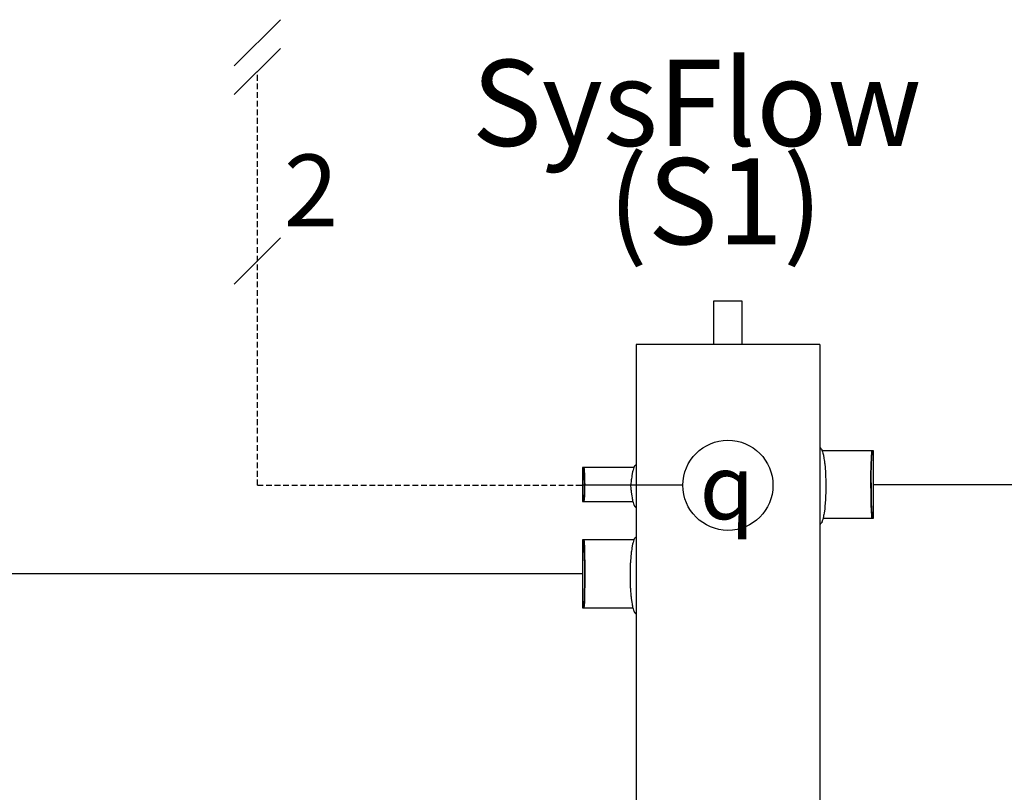
# Model space of a CAD drawing. Units: millimetres. Extents: x 49891 to 98849, y -11182 to 13581.
# Drawn here: x 53090 to 53261, y -2836 to -2702 of the extents above; entities that cross this region are included whole.
import ezdxf

# ---------------------------------------------------------------- set-up
doc = ezdxf.new("R2010")
doc.units = ezdxf.units.MM
doc.linetypes.add('DASHED', pattern=[0.75, 0.5, -0.25])
for name, color, linetype in [('Vaillant_H_TEXT', 7, 'Continuous'), ('Vaillant_H_VL', 1, 'Continuous'), ('Vaillant_HEIZ', 7, 'Continuous'), ('Vaillant_MSR', 7, 'Continuous'), ('Vaillant_MSR_LTG', 8, 'DASHED'), ('Vaillant_MSR_TEXT', 7, 'Continuous')]:
    doc.layers.add(name, color=color, linetype=linetype)
doc.styles.get("Standard").update_dxf_attribs({"font": 'arial.ttf'})

msp = doc.modelspace()

# ---------------------------------------------------------------- linework, layer by layer
at = {"ltscale": 2}
msp.add_line((53205.23, -2782.92), (53187.76, -2782.92), dxfattribs=at)
msp.add_circle((53213.08, -2782.92), 7.85, dxfattribs=at)
at = {"layer": 'Vaillant_H_VL', "ltscale": 2}
for p, q in [((53238.4, -2782.78), (53455.72, -2782.78)), ((53187.76, -2798.35), (52466.52, -2798.35))]:
    msp.add_line(p, q, dxfattribs=at)
at = {"layer": 'Vaillant_HEIZ'}
for p, q in [((53215.58, -2750.86), (53210.58, -2750.86)), ((53210.58, -2750.86), (53210.58, -2758.36)), ((53215.58, -2758.36), (53215.58, -2750.86)), ((53229.08, -2758.36), (53197.08, -2758.36)), ((53197.08, -2758.36), (53197.08, -2908.36)), ((53229.08, -2758.36), (53229.08, -2908.36)), ((53229.08, -2774.83), (53229.08, -2774.85)), ((53229.08, -2774.85), (53229.08, -2774.88)), ((53229.08, -2774.88), (53229.08, -2774.9)), ((53229.08, -2774.9), (53229.08, -2774.92)), ((53229.08, -2774.92), (53229.08, -2774.95)), ((53229.08, -2774.95), (53229.08, -2774.97)), ((53229.08, -2774.97), (53229.08, -2774.99)), ((53229.08, -2774.99), (53229.08, -2775.02)), ((53229.08, -2775.02), (53229.08, -2775.04)), ((53229.08, -2775.04), (53229.08, -2775.06)), ((53229.08, -2775.06), (53229.08, -2775.09)), ((53229.08, -2775.09), (53229.08, -2775.11)), ((53229.08, -2775.11), (53229.08, -2776.19)), ((53229.08, -2776.19), (53229.08, -2776.35)), ((53229.08, -2776.35), (53229.15, -2776.42)), ((53229.15, -2776.42), (53229.28, -2776.55)), ((53229.28, -2776.55), (53229.32, -2776.59)), ((53229.32, -2776.59), (53229.41, -2776.68)), ((53229.41, -2776.68), (53229.46, -2776.86)), ((53229.46, -2776.86), (53238.4, -2776.86)), ((53229.46, -2776.86), (53229.53, -2777.07)), ((53238.21, -2776.86), (53238.14, -2777.16)), ((53238.14, -2777.16), (53238.21, -2776.86)), ((53238.21, -2776.86), (53238.21, -2777.41)), ((53238.4, -2776.86), (53238.4, -2788.7)), ((53229.53, -2777.07), (53229.61, -2777.32)), ((53229.61, -2777.32), (53229.64, -2777.42)), ((53229.64, -2777.42), (53229.64, -2777.43)), ((53229.64, -2777.42), (53229.64, -2777.42)), ((53229.64, -2777.43), (53229.64, -2777.44)), ((53229.64, -2777.44), (53229.65, -2777.45)), ((53229.64, -2777.44), (53229.64, -2777.44)), ((53229.65, -2777.45), (53229.65, -2777.46)), ((53229.65, -2777.46), (53229.65, -2777.47)), ((53229.65, -2777.46), (53229.65, -2777.46)), ((53229.65, -2777.47), (53229.65, -2777.48)), ((53229.65, -2777.48), (53229.66, -2777.48)), ((53229.66, -2777.48), (53229.66, -2777.49)), ((53229.66, -2777.49), (53229.67, -2777.54)), ((53229.67, -2777.54), (53229.7, -2777.61)), ((53229.7, -2777.61), (53229.7, -2777.63)), ((53229.7, -2777.63), (53229.8, -2778.25)), ((53229.8, -2778.25), (53229.83, -2778.46)), ((53229.83, -2778.46), (53229.89, -2778.8)), ((53238.08, -2778.04), (53238.03, -2779.41)), ((53238.03, -2779.41), (53238.08, -2778.04)), ((53238.05, -2779.74), (53238.09, -2778.49)), ((53238.05, -2779.74), (53238.09, -2778.49)), ((53238.05, -2779.74), (53238.09, -2778.49)), ((53238.05, -2779.74), (53238.09, -2778.49)), ((53238.05, -2779.74), (53238.09, -2778.49)), ((53238.05, -2779.74), (53238.09, -2778.49)), ((53238.05, -2779.74), (53238.09, -2778.49)), ((53238.05, -2779.74), (53238.09, -2778.49)), ((53238.05, -2779.74), (53238.09, -2778.49)), ((53238.05, -2779.74), (53238.09, -2778.49)), ((53238.05, -2779.74), (53238.09, -2778.49)), ((53238.08, -2778.04), (53238.14, -2777.16)), ((53238.13, -2777.41), (53238.08, -2778.04)), ((53238.09, -2778.49), (53238.15, -2777.69)), ((53238.09, -2778.49), (53238.15, -2777.69)), ((53238.09, -2778.49), (53238.15, -2777.69)), ((53238.09, -2778.49), (53238.15, -2777.69)), ((53238.09, -2778.49), (53238.15, -2777.69)), ((53238.09, -2778.49), (53238.15, -2777.69)), ((53238.09, -2778.49), (53238.15, -2777.69)), ((53238.09, -2778.49), (53238.15, -2777.69)), ((53238.09, -2778.49), (53238.15, -2777.69)), ((53238.09, -2778.49), (53238.15, -2777.69)), ((53238.09, -2778.49), (53238.15, -2777.69)), ((53238.09, -2778.49), (53238.09, -2778.49)), ((53238.09, -2778.49), (53238.09, -2778.49)), ((53238.09, -2778.49), (53238.09, -2778.49)), ((53238.09, -2778.49), (53238.09, -2778.49)), ((53238.09, -2778.49), (53238.09, -2778.49)), ((53238.09, -2778.49), (53238.09, -2778.49)), ((53238.09, -2778.49), (53238.09, -2778.49)), ((53238.09, -2778.49), (53238.09, -2778.49)), ((53238.09, -2778.49), (53238.09, -2778.49)), ((53238.09, -2778.49), (53238.09, -2778.49)), ((53238.09, -2778.49), (53238.09, -2778.49)), ((53238.14, -2777.16), (53238.13, -2777.41)), ((53238.15, -2777.69), (53238.21, -2777.41)), ((53238.15, -2777.69), (53238.21, -2777.41)), ((53238.15, -2777.69), (53238.21, -2777.41)), ((53238.15, -2777.69), (53238.21, -2777.41)), ((53238.15, -2777.69), (53238.21, -2777.41)), ((53238.15, -2777.69), (53238.21, -2777.41)), ((53238.15, -2777.69), (53238.21, -2777.41)), ((53238.15, -2777.69), (53238.21, -2777.41)), ((53238.15, -2777.69), (53238.21, -2777.41)), ((53238.15, -2777.69), (53238.21, -2777.41)), ((53238.15, -2777.69), (53238.21, -2777.41)), ((53238.15, -2777.69), (53238.15, -2777.69)), ((53238.15, -2777.69), (53238.15, -2777.69)), ((53238.15, -2777.69), (53238.15, -2777.69)), ((53238.15, -2777.69), (53238.15, -2777.69)), ((53238.15, -2777.69), (53238.15, -2777.69)), ((53238.15, -2777.69), (53238.15, -2777.69)), ((53238.15, -2777.69), (53238.15, -2777.69)), ((53238.15, -2777.69), (53238.15, -2777.69)), ((53238.15, -2777.69), (53238.15, -2777.69)), ((53238.15, -2777.69), (53238.15, -2777.69)), ((53238.15, -2777.69), (53238.15, -2777.69)), ((53196.7, -2779.82), (53187.76, -2779.82)), ((53187.76, -2779.82), (53187.76, -2785.74)), ((53187.95, -2779.82), (53188.01, -2780.12)), ((53188.01, -2780.12), (53187.95, -2779.82)), ((53187.95, -2779.82), (53187.95, -2780.38)), ((53188.01, -2780.65), (53187.95, -2780.38)), ((53188.01, -2780.65), (53187.95, -2780.38)), ((53188.01, -2780.65), (53187.95, -2780.38)), ((53188.01, -2780.65), (53187.95, -2780.38)), ((53188.01, -2780.65), (53187.95, -2780.38)), ((53188.01, -2780.65), (53187.95, -2780.38)), ((53188.01, -2780.65), (53187.95, -2780.38)), ((53188.01, -2780.65), (53187.95, -2780.38)), ((53188.01, -2780.65), (53187.95, -2780.38)), ((53188.01, -2780.65), (53187.95, -2780.38)), ((53188.01, -2780.65), (53187.95, -2780.38)), ((53188.01, -2780.12), (53188.03, -2780.37)), ((53188.07, -2781), (53188.01, -2780.12)), ((53188.03, -2780.37), (53188.07, -2781)), ((53196.5, -2780.43), (53196.5, -2780.44)), ((53196.51, -2780.43), (53196.5, -2780.43)), ((53196.5, -2780.44), (53196.5, -2780.45)), ((53196.5, -2780.44), (53196.5, -2780.44)), ((53196.52, -2780.4), (53196.51, -2780.41)), ((53196.51, -2780.41), (53196.51, -2780.42)), ((53196.51, -2780.41), (53196.51, -2780.41)), ((53196.51, -2780.42), (53196.51, -2780.43)), ((53196.55, -2780.28), (53196.52, -2780.38)), ((53196.52, -2780.38), (53196.52, -2780.39)), ((53196.52, -2780.39), (53196.52, -2780.4)), ((53196.52, -2780.39), (53196.52, -2780.39)), ((53196.63, -2780.04), (53196.55, -2780.28)), ((53196.69, -2779.82), (53196.63, -2780.04)), ((53196.75, -2779.64), (53196.69, -2779.82)), ((53196.84, -2779.55), (53196.75, -2779.64)), ((53196.88, -2779.52), (53196.84, -2779.55)), ((53197.01, -2779.39), (53196.88, -2779.52)), ((53197.08, -2779.31), (53197.01, -2779.39)), ((53197.08, -2779.15), (53197.08, -2779.31)), ((53229.89, -2778.8), (53229.89, -2778.83)), ((53229.89, -2778.83), (53229.9, -2778.86)), ((53229.9, -2778.86), (53229.9, -2778.89)), ((53229.9, -2778.89), (53229.91, -2778.92)), ((53229.91, -2778.92), (53229.91, -2778.95)), ((53229.91, -2778.95), (53229.92, -2778.98)), ((53229.92, -2778.98), (53229.92, -2779.01)), ((53229.92, -2779.01), (53229.93, -2779.04)), ((53229.93, -2779.04), (53229.93, -2779.07)), ((53229.93, -2779.07), (53229.94, -2779.1)), ((53229.94, -2779.1), (53229.94, -2779.12)), ((53229.94, -2779.12), (53229.94, -2779.13)), ((53229.94, -2779.13), (53230.06, -2780.62)), ((53238.03, -2779.41), (53238, -2781.14)), ((53238, -2781.14), (53238.03, -2779.41)), ((53238.02, -2781.31), (53238.05, -2779.74)), ((53238.02, -2781.31), (53238.05, -2779.74)), ((53238.02, -2781.31), (53238.05, -2779.74)), ((53238.02, -2781.31), (53238.05, -2779.74)), ((53238.02, -2781.31), (53238.05, -2779.74)), ((53238.02, -2781.31), (53238.05, -2779.74)), ((53238.02, -2781.31), (53238.05, -2779.74)), ((53238.02, -2781.31), (53238.05, -2779.74)), ((53238.02, -2781.31), (53238.05, -2779.74)), ((53238.02, -2781.31), (53238.05, -2779.74)), ((53238.02, -2781.31), (53238.05, -2779.74)), ((53238.05, -2779.74), (53238.05, -2779.74)), ((53238.05, -2779.74), (53238.05, -2779.74)), ((53238.05, -2779.74), (53238.05, -2779.74)), ((53238.05, -2779.74), (53238.05, -2779.74)), ((53238.05, -2779.74), (53238.05, -2779.74)), ((53238.05, -2779.74), (53238.05, -2779.74)), ((53238.05, -2779.74), (53238.05, -2779.74)), ((53238.05, -2779.74), (53238.05, -2779.74)), ((53238.05, -2779.74), (53238.05, -2779.74)), ((53238.05, -2779.74), (53238.05, -2779.74)), ((53238.05, -2779.74), (53238.05, -2779.74)), ((53188.06, -2781.45), (53188.01, -2780.65)), ((53188.01, -2780.65), (53188.01, -2780.65)), ((53188.06, -2781.45), (53188.01, -2780.65)), ((53188.01, -2780.65), (53188.01, -2780.65)), ((53188.06, -2781.45), (53188.01, -2780.65)), ((53188.01, -2780.65), (53188.01, -2780.65)), ((53188.06, -2781.45), (53188.01, -2780.65)), ((53188.01, -2780.65), (53188.01, -2780.65)), ((53188.06, -2781.45), (53188.01, -2780.65)), ((53188.01, -2780.65), (53188.01, -2780.65)), ((53188.06, -2781.45), (53188.01, -2780.65)), ((53188.01, -2780.65), (53188.01, -2780.65)), ((53188.06, -2781.45), (53188.01, -2780.65)), ((53188.01, -2780.65), (53188.01, -2780.65)), ((53188.06, -2781.45), (53188.01, -2780.65)), ((53188.01, -2780.65), (53188.01, -2780.65)), ((53188.06, -2781.45), (53188.01, -2780.65)), ((53188.01, -2780.65), (53188.01, -2780.65)), ((53188.06, -2781.45), (53188.01, -2780.65)), ((53188.01, -2780.65), (53188.01, -2780.65)), ((53188.06, -2781.45), (53188.01, -2780.65)), ((53188.01, -2780.65), (53188.01, -2780.65)), ((53188.06, -2781.46), (53188.06, -2781.45)), ((53188.06, -2781.46), (53188.06, -2781.45)), ((53188.06, -2781.46), (53188.06, -2781.45)), ((53188.06, -2781.46), (53188.06, -2781.45)), ((53188.06, -2781.46), (53188.06, -2781.45)), ((53188.06, -2781.46), (53188.06, -2781.45)), ((53188.06, -2781.46), (53188.06, -2781.45)), ((53188.06, -2781.46), (53188.06, -2781.45)), ((53188.06, -2781.46), (53188.06, -2781.45)), ((53188.06, -2781.46), (53188.06, -2781.45)), ((53188.06, -2781.46), (53188.06, -2781.45)), ((53188.11, -2782.7), (53188.06, -2781.46)), ((53188.11, -2782.7), (53188.06, -2781.46)), ((53188.11, -2782.7), (53188.06, -2781.46)), ((53188.11, -2782.7), (53188.06, -2781.46)), ((53188.11, -2782.7), (53188.06, -2781.46)), ((53188.11, -2782.7), (53188.06, -2781.46)), ((53188.11, -2782.7), (53188.06, -2781.46)), ((53188.11, -2782.7), (53188.06, -2781.46)), ((53188.11, -2782.7), (53188.06, -2781.46)), ((53188.11, -2782.7), (53188.06, -2781.46)), ((53188.11, -2782.7), (53188.06, -2781.46)), ((53188.07, -2781), (53188.12, -2782.38)), ((53188.12, -2782.38), (53188.07, -2781)), ((53196.22, -2782.09), (53196.16, -2782.78)), ((53196.23, -2782.03), (53196.22, -2782.06)), ((53196.22, -2782.06), (53196.22, -2782.08)), ((53196.22, -2782.08), (53196.22, -2782.09)), ((53196.24, -2781.97), (53196.23, -2782)), ((53196.23, -2782), (53196.23, -2782.03)), ((53196.25, -2781.91), (53196.24, -2781.94)), ((53196.24, -2781.94), (53196.24, -2781.97)), ((53196.26, -2781.83), (53196.25, -2781.86)), ((53196.25, -2781.86), (53196.25, -2781.88)), ((53196.25, -2781.88), (53196.25, -2781.91)), ((53196.27, -2781.77), (53196.26, -2781.8)), ((53196.26, -2781.8), (53196.26, -2781.83)), ((53196.32, -2781.42), (53196.27, -2781.77)), ((53196.36, -2781.21), (53196.32, -2781.42)), ((53196.45, -2780.59), (53196.36, -2781.21)), ((53196.46, -2780.57), (53196.45, -2780.59)), ((53196.48, -2780.5), (53196.46, -2780.57)), ((53196.5, -2780.45), (53196.48, -2780.5)), ((53230.06, -2780.62), (53230.06, -2780.68)), ((53230.06, -2780.68), (53230.07, -2780.74)), ((53230.07, -2780.74), (53230.07, -2780.8)), ((53230.07, -2780.8), (53230.08, -2780.86)), ((53230.08, -2780.86), (53230.08, -2780.92)), ((53230.08, -2780.92), (53230.09, -2780.98)), ((53230.09, -2780.98), (53230.09, -2780.99)), ((53230.09, -2780.99), (53230.09, -2781.01)), ((53230.09, -2781.01), (53230.09, -2781.05)), ((53230.09, -2781.05), (53230.09, -2781.08)), ((53230.09, -2781.08), (53230.09, -2781.12)), ((53230.09, -2781.12), (53230.09, -2781.15)), ((53230.09, -2781.15), (53230.1, -2781.44)), ((53230.1, -2781.44), (53230.11, -2781.88)), ((53230.11, -2781.88), (53230.14, -2783.06)), ((53238, -2781.14), (53237.99, -2783.06)), ((53237.99, -2783.06), (53238, -2781.14)), ((53238.01, -2783.06), (53238.02, -2781.32)), ((53238.01, -2783.06), (53238.02, -2781.32)), ((53238.01, -2783.06), (53238.02, -2781.32)), ((53238.01, -2783.06), (53238.02, -2781.32)), ((53238.01, -2783.06), (53238.02, -2781.32)), ((53238.01, -2783.06), (53238.02, -2781.32)), ((53238.01, -2783.06), (53238.02, -2781.32)), ((53238.01, -2783.06), (53238.02, -2781.32)), ((53238.01, -2783.06), (53238.02, -2781.32)), ((53238.01, -2783.06), (53238.02, -2781.32)), ((53238.01, -2783.06), (53238.02, -2781.32)), ((53238.02, -2781.32), (53238.02, -2781.31)), ((53238.02, -2781.32), (53238.02, -2781.31)), ((53238.02, -2781.32), (53238.02, -2781.31)), ((53238.02, -2781.32), (53238.02, -2781.31)), ((53238.02, -2781.32), (53238.02, -2781.31)), ((53238.02, -2781.32), (53238.02, -2781.31)), ((53238.02, -2781.32), (53238.02, -2781.31)), ((53238.02, -2781.32), (53238.02, -2781.31)), ((53238.02, -2781.32), (53238.02, -2781.31)), ((53238.02, -2781.32), (53238.02, -2781.31)), ((53238.02, -2781.32), (53238.02, -2781.31)), ((53188.1, -2782.86), (53188.05, -2784.11)), ((53188.1, -2782.86), (53188.05, -2784.11)), ((53188.1, -2782.86), (53188.05, -2784.11)), ((53188.1, -2782.86), (53188.05, -2784.11)), ((53188.1, -2782.86), (53188.05, -2784.11)), ((53188.1, -2782.86), (53188.05, -2784.11)), ((53188.1, -2782.86), (53188.05, -2784.11)), ((53188.1, -2782.86), (53188.05, -2784.11)), ((53188.1, -2782.86), (53188.05, -2784.11)), ((53188.1, -2782.86), (53188.05, -2784.11)), ((53188.1, -2782.86), (53188.05, -2784.11)), ((53188.07, -2784.56), (53188.11, -2783.18)), ((53188.11, -2783.18), (53188.07, -2784.56)), ((53188.1, -2782.78), (53188.1, -2782.86)), ((53188.1, -2782.78), (53188.1, -2782.86)), ((53188.1, -2782.78), (53188.1, -2782.86)), ((53188.1, -2782.78), (53188.1, -2782.86)), ((53188.1, -2782.78), (53188.1, -2782.86)), ((53188.1, -2782.78), (53188.1, -2782.86)), ((53188.1, -2782.78), (53188.1, -2782.86)), ((53188.1, -2782.78), (53188.1, -2782.86)), ((53188.1, -2782.78), (53188.1, -2782.86)), ((53188.1, -2782.78), (53188.1, -2782.86)), ((53188.1, -2782.78), (53188.1, -2782.86)), ((53188.11, -2782.78), (53188.11, -2782.7)), ((53188.11, -2782.7), (53188.11, -2782.7)), ((53188.11, -2782.78), (53188.11, -2782.7)), ((53188.11, -2782.7), (53188.11, -2782.7)), ((53188.11, -2782.78), (53188.11, -2782.7)), ((53188.11, -2782.7), (53188.11, -2782.7)), ((53188.11, -2782.78), (53188.11, -2782.7)), ((53188.11, -2782.7), (53188.11, -2782.7)), ((53188.11, -2782.78), (53188.11, -2782.7)), ((53188.11, -2782.7), (53188.11, -2782.7)), ((53188.11, -2782.78), (53188.11, -2782.7)), ((53188.11, -2782.7), (53188.11, -2782.7)), ((53188.11, -2782.78), (53188.11, -2782.7)), ((53188.11, -2782.7), (53188.11, -2782.7)), ((53188.11, -2782.78), (53188.11, -2782.7)), ((53188.11, -2782.7), (53188.11, -2782.7)), ((53188.11, -2782.78), (53188.11, -2782.7)), ((53188.11, -2782.7), (53188.11, -2782.7)), ((53188.11, -2782.78), (53188.11, -2782.7)), ((53188.11, -2782.7), (53188.11, -2782.7)), ((53188.11, -2782.78), (53188.11, -2782.7)), ((53188.11, -2782.7), (53188.11, -2782.7)), ((53188.11, -2783.18), (53188.12, -2782.78)), ((53188.12, -2782.78), (53188.11, -2783.18)), ((53188.12, -2782.38), (53188.13, -2782.78)), ((53188.13, -2782.78), (53188.12, -2782.38)), ((53196.12, -2782.78), (53196.19, -2783.62)), ((53196.19, -2783.62), (53196.19, -2783.63)), ((53196.19, -2783.63), (53196.19, -2783.65)), ((53196.19, -2783.65), (53196.19, -2783.66)), ((53196.19, -2783.66), (53196.19, -2783.67)), ((53196.19, -2783.67), (53196.19, -2783.68)), ((53196.19, -2783.68), (53196.19, -2783.7)), ((53196.19, -2783.7), (53196.19, -2783.71)), ((53196.19, -2783.71), (53196.19, -2783.72)), ((53196.19, -2783.72), (53196.19, -2783.74)), ((53196.19, -2783.74), (53196.2, -2783.75)), ((53196.2, -2783.75), (53196.2, -2783.76)), ((53196.2, -2783.76), (53196.22, -2784.04)), ((53230.14, -2783.06), (53230.11, -2784.24)), ((53238.01, -2784.42), (53238, -2782.5)), ((53238, -2782.5), (53238.01, -2784.42)), ((53238.02, -2782.5), (53238.03, -2784.24)), ((53238.02, -2782.5), (53238.03, -2784.24)), ((53238.02, -2782.5), (53238.03, -2784.24)), ((53238.02, -2782.5), (53238.03, -2784.24)), ((53238.02, -2782.5), (53238.03, -2784.24)), ((53238.02, -2782.5), (53238.03, -2784.24)), ((53238.02, -2782.5), (53238.03, -2784.24)), ((53238.02, -2782.5), (53238.03, -2784.24)), ((53238.02, -2782.5), (53238.03, -2784.24)), ((53238.02, -2782.5), (53238.03, -2784.24)), ((53238.02, -2782.5), (53238.03, -2784.24)), ((53188, -2784.91), (53187.94, -2785.18)), ((53188, -2784.91), (53187.94, -2785.18)), ((53188, -2784.91), (53187.94, -2785.18)), ((53188, -2784.91), (53187.94, -2785.18)), ((53188, -2784.91), (53187.94, -2785.18)), ((53188, -2784.91), (53187.94, -2785.18)), ((53188, -2784.91), (53187.94, -2785.18)), ((53188, -2784.91), (53187.94, -2785.18)), ((53188, -2784.91), (53187.94, -2785.18)), ((53188, -2784.91), (53187.94, -2785.18)), ((53188, -2784.91), (53187.94, -2785.18)), ((53187.94, -2785.74), (53187.94, -2785.18)), ((53187.94, -2785.74), (53188.01, -2785.44)), ((53188.01, -2785.44), (53187.94, -2785.74)), ((53188.05, -2784.11), (53188, -2784.91)), ((53188.05, -2784.11), (53188, -2784.91)), ((53188.05, -2784.11), (53188, -2784.91)), ((53188.05, -2784.11), (53188, -2784.91)), ((53188.05, -2784.11), (53188, -2784.91)), ((53188.05, -2784.11), (53188, -2784.91)), ((53188.05, -2784.11), (53188, -2784.91)), ((53188.05, -2784.11), (53188, -2784.91)), ((53188.05, -2784.11), (53188, -2784.91)), ((53188.05, -2784.11), (53188, -2784.91)), ((53188.05, -2784.11), (53188, -2784.91)), ((53188, -2784.91), (53188, -2784.91)), ((53188, -2784.91), (53188, -2784.91)), ((53188, -2784.91), (53188, -2784.91)), ((53188, -2784.91), (53188, -2784.91)), ((53188, -2784.91), (53188, -2784.91)), ((53188, -2784.91), (53188, -2784.91)), ((53188, -2784.91), (53188, -2784.91)), ((53188, -2784.91), (53188, -2784.91)), ((53188, -2784.91), (53188, -2784.91)), ((53188, -2784.91), (53188, -2784.91)), ((53188, -2784.91), (53188, -2784.91)), ((53188.07, -2784.56), (53188.01, -2785.44)), ((53188.01, -2785.44), (53188.02, -2785.19)), ((53188.02, -2785.19), (53188.07, -2784.56)), ((53196.22, -2784.04), (53196.34, -2784.82)), ((53196.34, -2784.82), (53196.38, -2785.03)), ((53196.38, -2785.03), (53196.4, -2785.2)), ((53196.4, -2785.2), (53196.41, -2785.23)), ((53196.41, -2785.23), (53196.41, -2785.26)), ((53196.41, -2785.26), (53196.42, -2785.29)), ((53196.42, -2785.29), (53196.42, -2785.32)), ((53196.42, -2785.32), (53196.43, -2785.35)), ((53196.43, -2785.35), (53196.43, -2785.38)), ((53196.43, -2785.38), (53196.44, -2785.41)), ((53196.44, -2785.41), (53196.44, -2785.44)), ((53196.44, -2785.44), (53196.44, -2785.47)), ((53196.44, -2785.47), (53196.45, -2785.49)), ((53196.45, -2785.49), (53196.45, -2785.52)), ((53196.45, -2785.52), (53196.48, -2785.61)), ((53196.45, -2785.52), (53196.45, -2785.52)), ((53230.07, -2785.43), (53229.97, -2786.58)), ((53230.08, -2785.3), (53230.07, -2785.34)), ((53230.07, -2785.34), (53230.07, -2785.39)), ((53230.07, -2785.39), (53230.07, -2785.43)), ((53230.09, -2785.17), (53230.08, -2785.21)), ((53230.08, -2785.21), (53230.08, -2785.26)), ((53230.08, -2785.26), (53230.08, -2785.3)), ((53230.1, -2784.86), (53230.09, -2784.95)), ((53230.09, -2784.95), (53230.09, -2785.04)), ((53230.09, -2785.04), (53230.09, -2785.13)), ((53230.09, -2785.13), (53230.09, -2785.17)), ((53230.09, -2785.13), (53230.09, -2785.13)), ((53230.11, -2784.24), (53230.1, -2784.77)), ((53230.1, -2784.77), (53230.1, -2784.86)), ((53238.04, -2786.15), (53238.01, -2784.42)), ((53238.01, -2784.42), (53238.04, -2786.15)), ((53238.03, -2784.24), (53238.03, -2784.25)), ((53238.03, -2784.24), (53238.03, -2784.25)), ((53238.03, -2784.24), (53238.03, -2784.25)), ((53238.03, -2784.24), (53238.03, -2784.25)), ((53238.03, -2784.24), (53238.03, -2784.25)), ((53238.03, -2784.24), (53238.03, -2784.25)), ((53238.03, -2784.24), (53238.03, -2784.25)), ((53238.03, -2784.24), (53238.03, -2784.25)), ((53238.03, -2784.24), (53238.03, -2784.25)), ((53238.03, -2784.24), (53238.03, -2784.25)), ((53238.03, -2784.24), (53238.03, -2784.25)), ((53238.03, -2784.25), (53238.06, -2785.82)), ((53238.03, -2784.25), (53238.06, -2785.82)), ((53238.03, -2784.25), (53238.06, -2785.82)), ((53238.03, -2784.25), (53238.06, -2785.82)), ((53238.03, -2784.25), (53238.06, -2785.82)), ((53238.03, -2784.25), (53238.06, -2785.82)), ((53238.03, -2784.25), (53238.06, -2785.82)), ((53238.03, -2784.25), (53238.06, -2785.82)), ((53238.03, -2784.25), (53238.06, -2785.82)), ((53238.03, -2784.25), (53238.06, -2785.82)), ((53238.03, -2784.25), (53238.06, -2785.82)), ((53187.76, -2785.74), (53196.52, -2785.74)), ((53187.76, -2785.74), (53187.93, -2785.74)), ((53187.93, -2785.74), (53187.95, -2785.74)), ((53196.48, -2785.61), (53196.57, -2785.89)), ((53196.57, -2785.89), (53196.64, -2786.13)), ((53196.64, -2786.13), (53196.68, -2786.26)), ((53196.68, -2786.26), (53196.69, -2786.29)), ((53196.69, -2786.29), (53196.7, -2786.32)), ((53196.7, -2786.32), (53196.71, -2786.34)), ((53196.71, -2786.34), (53196.71, -2786.35)), ((53196.71, -2786.35), (53196.72, -2786.38)), ((53196.72, -2786.38), (53196.73, -2786.41)), ((53196.73, -2786.41), (53196.74, -2786.44)), ((53196.74, -2786.44), (53196.75, -2786.47)), ((53196.75, -2786.47), (53196.75, -2786.48)), ((53196.75, -2786.48), (53196.76, -2786.49)), ((53196.75, -2786.48), (53196.75, -2786.48)), ((53196.76, -2786.49), (53196.77, -2786.49)), ((53196.77, -2786.49), (53196.77, -2786.5)), ((53196.77, -2786.5), (53196.85, -2786.58)), ((53196.85, -2786.58), (53196.88, -2786.61)), ((53196.88, -2786.61), (53197, -2786.73)), ((53197, -2786.73), (53197.01, -2786.74)), ((53197.01, -2786.74), (53197.03, -2786.75)), ((53197.03, -2786.75), (53197.04, -2786.77)), ((53197.04, -2786.77), (53197.05, -2786.78)), ((53197.05, -2786.78), (53197.06, -2786.79)), ((53197.06, -2786.79), (53197.08, -2786.8)), ((53197.08, -2786.8), (53197.08, -2786.81)), ((53197.08, -2786.81), (53197.08, -2786.81)), ((53197.08, -2786.81), (53197.08, -2786.84)), ((53197.08, -2786.84), (53197.08, -2786.87)), ((53197.08, -2786.87), (53197.08, -2786.9)), ((53197.08, -2786.9), (53197.08, -2786.92)), ((53197.08, -2786.92), (53197.08, -2786.95)), ((53197.08, -2786.95), (53197.08, -2786.98)), ((53229.94, -2787), (53229.82, -2787.78)), ((53229.96, -2786.72), (53229.94, -2787)), ((53229.97, -2786.67), (53229.96, -2786.69)), ((53229.96, -2786.69), (53229.96, -2786.7)), ((53229.96, -2786.7), (53229.96, -2786.71)), ((53229.96, -2786.71), (53229.96, -2786.72)), ((53229.97, -2786.58), (53229.97, -2786.59)), ((53229.97, -2786.59), (53229.97, -2786.61)), ((53229.97, -2786.61), (53229.97, -2786.62)), ((53229.97, -2786.62), (53229.97, -2786.63)), ((53229.97, -2786.63), (53229.97, -2786.65)), ((53229.97, -2786.65), (53229.97, -2786.66)), ((53229.97, -2786.66), (53229.97, -2786.67)), ((53238.09, -2787.52), (53238.04, -2786.15)), ((53238.04, -2786.15), (53238.09, -2787.52)), ((53238.05, -2786.95), (53238.05, -2786.95)), ((53238.05, -2786.95), (53238.05, -2786.95)), ((53238.05, -2786.95), (53238.05, -2786.95)), ((53238.05, -2786.95), (53238.05, -2786.95)), ((53238.05, -2786.95), (53238.05, -2786.95)), ((53238.05, -2786.95), (53238.05, -2786.95)), ((53238.05, -2786.95), (53238.05, -2786.95)), ((53238.05, -2786.95), (53238.05, -2786.95)), ((53238.05, -2786.95), (53238.05, -2786.95)), ((53238.05, -2786.95), (53238.05, -2786.95)), ((53238.05, -2786.95), (53238.05, -2786.95)), ((53238.06, -2785.82), (53238.1, -2787.07)), ((53238.06, -2785.82), (53238.1, -2787.07)), ((53238.06, -2785.82), (53238.1, -2787.07)), ((53238.06, -2785.82), (53238.1, -2787.07)), ((53238.06, -2785.82), (53238.1, -2787.07)), ((53238.06, -2785.82), (53238.1, -2787.07)), ((53238.06, -2785.82), (53238.1, -2787.07)), ((53238.06, -2785.82), (53238.1, -2787.07)), ((53238.06, -2785.82), (53238.1, -2787.07)), ((53238.06, -2785.82), (53238.1, -2787.07)), ((53238.06, -2785.82), (53238.1, -2787.07)), ((53238.1, -2787.07), (53238.16, -2787.87)), ((53238.1, -2787.07), (53238.16, -2787.87)), ((53238.1, -2787.07), (53238.16, -2787.87)), ((53238.1, -2787.07), (53238.16, -2787.87)), ((53238.1, -2787.07), (53238.16, -2787.87)), ((53238.1, -2787.07), (53238.16, -2787.87)), ((53238.1, -2787.07), (53238.16, -2787.87)), ((53238.1, -2787.07), (53238.16, -2787.87)), ((53238.1, -2787.07), (53238.16, -2787.87)), ((53238.1, -2787.07), (53238.16, -2787.87)), ((53238.1, -2787.07), (53238.16, -2787.87)), ((53229.59, -2788.85), (53229.51, -2789.09)), ((53229.68, -2788.57), (53229.59, -2788.85)), ((53238.21, -2788.7), (53229.64, -2788.7)), ((53229.7, -2788.49), (53229.68, -2788.57)), ((53229.71, -2788.46), (53229.7, -2788.49)), ((53229.7, -2788.49), (53229.7, -2788.49)), ((53229.72, -2788.4), (53229.71, -2788.43)), ((53229.71, -2788.43), (53229.71, -2788.46)), ((53229.73, -2788.34), (53229.72, -2788.37)), ((53229.72, -2788.37), (53229.72, -2788.4)), ((53229.74, -2788.28), (53229.73, -2788.31)), ((53229.73, -2788.31), (53229.73, -2788.34)), ((53229.75, -2788.22), (53229.74, -2788.25)), ((53229.74, -2788.25), (53229.74, -2788.28)), ((53229.78, -2787.99), (53229.75, -2788.16)), ((53229.75, -2788.16), (53229.75, -2788.19)), ((53229.75, -2788.19), (53229.75, -2788.22)), ((53229.82, -2787.78), (53229.78, -2787.99)), ((53238.14, -2788.15), (53238.09, -2787.52)), ((53238.09, -2787.52), (53238.15, -2788.4)), ((53238.09, -2788.2), (53238.09, -2788.2)), ((53238.09, -2788.2), (53238.09, -2788.2)), ((53238.09, -2788.2), (53238.09, -2788.2)), ((53238.09, -2788.2), (53238.09, -2788.2)), ((53238.09, -2788.2), (53238.09, -2788.2)), ((53238.09, -2788.2), (53238.09, -2788.2)), ((53238.09, -2788.2), (53238.09, -2788.2)), ((53238.09, -2788.2), (53238.09, -2788.2)), ((53238.09, -2788.2), (53238.09, -2788.2)), ((53238.09, -2788.2), (53238.09, -2788.2)), ((53238.09, -2788.2), (53238.09, -2788.2)), ((53238.15, -2788.4), (53238.14, -2788.15)), ((53238.22, -2788.7), (53238.15, -2788.4)), ((53238.15, -2788.4), (53238.22, -2788.7)), ((53238.16, -2787.87), (53238.22, -2788.15)), ((53238.16, -2787.87), (53238.16, -2787.87)), ((53238.16, -2787.87), (53238.22, -2788.15)), ((53238.16, -2787.87), (53238.16, -2787.87)), ((53238.16, -2787.87), (53238.22, -2788.15)), ((53238.16, -2787.87), (53238.16, -2787.87)), ((53238.16, -2787.87), (53238.22, -2788.15)), ((53238.16, -2787.87), (53238.16, -2787.87)), ((53238.16, -2787.87), (53238.22, -2788.15)), ((53238.16, -2787.87), (53238.16, -2787.87)), ((53238.16, -2787.87), (53238.22, -2788.15)), ((53238.16, -2787.87), (53238.16, -2787.87)), ((53238.16, -2787.87), (53238.22, -2788.15)), ((53238.16, -2787.87), (53238.16, -2787.87)), ((53238.16, -2787.87), (53238.22, -2788.15)), ((53238.16, -2787.87), (53238.16, -2787.87)), ((53238.16, -2787.87), (53238.22, -2788.15)), ((53238.16, -2787.87), (53238.16, -2787.87)), ((53238.16, -2787.87), (53238.22, -2788.15)), ((53238.16, -2787.87), (53238.16, -2787.87)), ((53238.16, -2787.87), (53238.22, -2788.15)), ((53238.16, -2787.87), (53238.16, -2787.87)), ((53238.23, -2788.7), (53238.21, -2788.7)), ((53238.22, -2788.7), (53238.22, -2788.15)), ((53238.4, -2788.7), (53238.23, -2788.7)), ((53197.08, -2789.94), (53197.08, -2791.42)), ((53197.08, -2790.4), (53197.08, -2790.42)), ((53197.08, -2790.42), (53197.08, -2790.45)), ((53197.08, -2790.45), (53197.08, -2790.47)), ((53197.08, -2790.47), (53197.08, -2790.49)), ((53197.08, -2790.49), (53197.08, -2790.52)), ((53197.08, -2790.52), (53197.08, -2790.54)), ((53197.08, -2790.54), (53197.08, -2790.56)), ((53197.08, -2790.56), (53197.08, -2790.59)), ((53197.08, -2790.59), (53197.08, -2790.61)), ((53197.08, -2790.61), (53197.08, -2790.63)), ((53197.08, -2790.63), (53197.08, -2790.66)), ((53197.08, -2790.66), (53197.08, -2790.68)), ((53197.08, -2790.68), (53197.08, -2791.76)), ((53229.09, -2789.75), (53229.08, -2789.77)), ((53229.08, -2789.77), (53229.08, -2789.77)), ((53229.08, -2789.77), (53229.08, -2789.77)), ((53229.08, -2789.77), (53229.08, -2789.8)), ((53229.08, -2789.8), (53229.08, -2789.83)), ((53229.08, -2789.83), (53229.08, -2789.86)), ((53229.08, -2789.86), (53229.08, -2789.89)), ((53229.08, -2789.89), (53229.08, -2789.92)), ((53229.08, -2789.92), (53229.08, -2789.94)), ((53229.08, -2789.94), (53229.08, -2791.42)), ((53229.11, -2789.74), (53229.09, -2789.75)), ((53229.12, -2789.73), (53229.11, -2789.74)), ((53229.13, -2789.72), (53229.12, -2789.73)), ((53229.14, -2789.7), (53229.13, -2789.72)), ((53229.16, -2789.69), (53229.14, -2789.7)), ((53229.27, -2789.57), (53229.16, -2789.69)), ((53229.31, -2789.54), (53229.27, -2789.57)), ((53229.39, -2789.46), (53229.31, -2789.54)), ((53229.39, -2789.45), (53229.39, -2789.46)), ((53229.4, -2789.45), (53229.39, -2789.45)), ((53229.4, -2789.44), (53229.4, -2789.45)), ((53229.41, -2789.44), (53229.4, -2789.44)), ((53229.42, -2789.4), (53229.41, -2789.43)), ((53229.41, -2789.43), (53229.41, -2789.44)), ((53229.43, -2789.37), (53229.42, -2789.4)), ((53229.44, -2789.34), (53229.43, -2789.37)), ((53229.45, -2789.31), (53229.44, -2789.34)), ((53229.46, -2789.29), (53229.45, -2789.3)), ((53229.45, -2789.3), (53229.45, -2789.31)), ((53229.47, -2789.23), (53229.46, -2789.26)), ((53229.46, -2789.26), (53229.46, -2789.29)), ((53229.51, -2789.09), (53229.47, -2789.23)), ((53196.7, -2792.43), (53187.76, -2792.43)), ((53187.76, -2792.43), (53187.76, -2804.27)), ((53187.95, -2792.43), (53188.01, -2792.73)), ((53188.01, -2792.73), (53187.95, -2792.43)), ((53187.95, -2792.43), (53187.95, -2792.98)), ((53196.69, -2792.43), (53196.63, -2792.64)), ((53196.75, -2792.25), (53196.69, -2792.43)), ((53196.84, -2792.16), (53196.75, -2792.25)), ((53196.88, -2792.12), (53196.84, -2792.16)), ((53197.01, -2791.99), (53196.88, -2792.12)), ((53197.08, -2791.92), (53197.01, -2791.99)), ((53197.08, -2791.42), (53197.08, -2791.45)), ((53197.08, -2791.45), (53197.08, -2791.48)), ((53197.08, -2791.48), (53197.08, -2791.5)), ((53197.08, -2791.5), (53197.08, -2791.53)), ((53197.08, -2791.53), (53197.08, -2791.56)), ((53197.08, -2791.56), (53197.08, -2791.59)), ((53197.08, -2791.59), (53197.08, -2791.62)), ((53197.08, -2791.62), (53197.08, -2791.65)), ((53197.08, -2791.65), (53197.08, -2791.68)), ((53197.08, -2791.68), (53197.08, -2791.7)), ((53197.08, -2791.7), (53197.08, -2791.73)), ((53197.08, -2791.76), (53197.08, -2791.92)), ((53229.08, -2791.42), (53229.08, -2791.45)), ((53229.08, -2791.45), (53229.08, -2791.48)), ((53229.08, -2791.48), (53229.08, -2791.5)), ((53229.08, -2791.5), (53229.08, -2791.53)), ((53229.08, -2791.53), (53229.08, -2791.56)), ((53229.08, -2791.56), (53229.08, -2791.59)), ((53229.08, -2791.59), (53229.08, -2791.62)), ((53229.08, -2791.62), (53229.08, -2791.65)), ((53229.08, -2791.65), (53229.08, -2791.68)), ((53229.08, -2791.68), (53229.08, -2791.7)), ((53229.08, -2791.7), (53229.08, -2791.73)), ((53188.01, -2793.26), (53187.95, -2792.98)), ((53188.01, -2793.26), (53187.95, -2792.98)), ((53188.01, -2793.26), (53187.95, -2792.98)), ((53188.01, -2793.26), (53187.95, -2792.98)), ((53188.01, -2793.26), (53187.95, -2792.98)), ((53188.01, -2793.26), (53187.95, -2792.98)), ((53188.01, -2793.26), (53187.95, -2792.98)), ((53188.01, -2793.26), (53187.95, -2792.98)), ((53188.01, -2793.26), (53187.95, -2792.98)), ((53188.01, -2793.26), (53187.95, -2792.98)), ((53188.01, -2793.26), (53187.95, -2792.98)), ((53188.01, -2792.73), (53188.03, -2792.98)), ((53188.07, -2793.61), (53188.01, -2792.73)), ((53188.06, -2794.06), (53188.01, -2793.26)), ((53188.01, -2793.26), (53188.01, -2793.26)), ((53188.06, -2794.06), (53188.01, -2793.26)), ((53188.01, -2793.26), (53188.01, -2793.26)), ((53188.06, -2794.06), (53188.01, -2793.26)), ((53188.01, -2793.26), (53188.01, -2793.26)), ((53188.06, -2794.06), (53188.01, -2793.26)), ((53188.01, -2793.26), (53188.01, -2793.26)), ((53188.06, -2794.06), (53188.01, -2793.26)), ((53188.01, -2793.26), (53188.01, -2793.26)), ((53188.06, -2794.06), (53188.01, -2793.26)), ((53188.01, -2793.26), (53188.01, -2793.26)), ((53188.06, -2794.06), (53188.01, -2793.26)), ((53188.01, -2793.26), (53188.01, -2793.26)), ((53188.06, -2794.06), (53188.01, -2793.26)), ((53188.01, -2793.26), (53188.01, -2793.26)), ((53188.06, -2794.06), (53188.01, -2793.26)), ((53188.01, -2793.26), (53188.01, -2793.26)), ((53188.06, -2794.06), (53188.01, -2793.26)), ((53188.01, -2793.26), (53188.01, -2793.26)), ((53188.06, -2794.06), (53188.01, -2793.26)), ((53188.01, -2793.26), (53188.01, -2793.26)), ((53188.03, -2792.98), (53188.07, -2793.61)), ((53188.11, -2795.31), (53188.06, -2794.06)), ((53188.06, -2794.06), (53188.06, -2794.06)), ((53188.11, -2795.31), (53188.06, -2794.06)), ((53188.06, -2794.06), (53188.06, -2794.06)), ((53188.11, -2795.31), (53188.06, -2794.06)), ((53188.06, -2794.06), (53188.06, -2794.06)), ((53188.11, -2795.31), (53188.06, -2794.06)), ((53188.06, -2794.06), (53188.06, -2794.06)), ((53188.11, -2795.31), (53188.06, -2794.06)), ((53188.06, -2794.06), (53188.06, -2794.06)), ((53188.11, -2795.31), (53188.06, -2794.06)), ((53188.06, -2794.06), (53188.06, -2794.06)), ((53188.11, -2795.31), (53188.06, -2794.06)), ((53188.06, -2794.06), (53188.06, -2794.06)), ((53188.11, -2795.31), (53188.06, -2794.06)), ((53188.06, -2794.06), (53188.06, -2794.06)), ((53188.11, -2795.31), (53188.06, -2794.06)), ((53188.06, -2794.06), (53188.06, -2794.06)), ((53188.11, -2795.31), (53188.06, -2794.06)), ((53188.06, -2794.06), (53188.06, -2794.06)), ((53188.11, -2795.31), (53188.06, -2794.06)), ((53188.06, -2794.06), (53188.06, -2794.06)), ((53188.07, -2793.61), (53188.12, -2794.98)), ((53188.12, -2794.98), (53188.07, -2793.61)), ((53196.32, -2794.03), (53196.27, -2794.37)), ((53196.36, -2793.82), (53196.32, -2794.03)), ((53196.45, -2793.2), (53196.36, -2793.82)), ((53196.46, -2793.18), (53196.45, -2793.2)), ((53196.48, -2793.11), (53196.46, -2793.18)), ((53196.5, -2793.06), (53196.48, -2793.11)), ((53196.51, -2793.03), (53196.5, -2793.04)), ((53196.5, -2793.04), (53196.5, -2793.05)), ((53196.5, -2793.05), (53196.5, -2793.06)), ((53196.5, -2793.05), (53196.5, -2793.05)), ((53196.51, -2793.01), (53196.51, -2793.02)), ((53196.52, -2793.01), (53196.51, -2793.01)), ((53196.51, -2793.02), (53196.51, -2793.03)), ((53196.51, -2793.03), (53196.51, -2793.03)), ((53196.55, -2792.89), (53196.52, -2792.99)), ((53196.52, -2792.99), (53196.52, -2793)), ((53196.52, -2792.99), (53196.52, -2792.99)), ((53196.52, -2793), (53196.52, -2793.01)), ((53196.63, -2792.64), (53196.55, -2792.89)), ((53188.14, -2796.88), (53188.11, -2795.31)), ((53188.11, -2795.31), (53188.11, -2795.31)), ((53188.14, -2796.88), (53188.11, -2795.31)), ((53188.11, -2795.31), (53188.11, -2795.31)), ((53188.14, -2796.88), (53188.11, -2795.31)), ((53188.11, -2795.31), (53188.11, -2795.31)), ((53188.14, -2796.88), (53188.11, -2795.31)), ((53188.11, -2795.31), (53188.11, -2795.31)), ((53188.14, -2796.88), (53188.11, -2795.31)), ((53188.11, -2795.31), (53188.11, -2795.31)), ((53188.14, -2796.88), (53188.11, -2795.31)), ((53188.11, -2795.31), (53188.11, -2795.31)), ((53188.14, -2796.88), (53188.11, -2795.31)), ((53188.11, -2795.31), (53188.11, -2795.31)), ((53188.14, -2796.88), (53188.11, -2795.31)), ((53188.11, -2795.31), (53188.11, -2795.31)), ((53188.14, -2796.88), (53188.11, -2795.31)), ((53188.11, -2795.31), (53188.11, -2795.31)), ((53188.14, -2796.88), (53188.11, -2795.31)), ((53188.11, -2795.31), (53188.11, -2795.31)), ((53188.14, -2796.88), (53188.11, -2795.31)), ((53188.11, -2795.31), (53188.11, -2795.31)), ((53188.12, -2794.98), (53188.15, -2796.71)), ((53188.15, -2796.71), (53188.12, -2794.98)), ((53196.22, -2794.7), (53196.1, -2796.19)), ((53196.23, -2794.64), (53196.22, -2794.67)), ((53196.22, -2794.67), (53196.22, -2794.69)), ((53196.22, -2794.69), (53196.22, -2794.7)), ((53196.24, -2794.58), (53196.23, -2794.61)), ((53196.23, -2794.61), (53196.23, -2794.64)), ((53196.25, -2794.52), (53196.24, -2794.55)), ((53196.24, -2794.55), (53196.24, -2794.58)), ((53196.26, -2794.43), (53196.25, -2794.46)), ((53196.25, -2794.46), (53196.25, -2794.49)), ((53196.25, -2794.49), (53196.25, -2794.52)), ((53196.27, -2794.37), (53196.26, -2794.4)), ((53196.26, -2794.4), (53196.26, -2794.43)), ((53188.14, -2798.63), (53188.14, -2796.88)), ((53188.14, -2796.88), (53188.14, -2796.88)), ((53188.14, -2798.63), (53188.14, -2796.88)), ((53188.14, -2796.88), (53188.14, -2796.88)), ((53188.14, -2798.63), (53188.14, -2796.88)), ((53188.14, -2796.88), (53188.14, -2796.88)), ((53188.14, -2798.63), (53188.14, -2796.88)), ((53188.14, -2796.88), (53188.14, -2796.88)), ((53188.14, -2798.63), (53188.14, -2796.88)), ((53188.14, -2796.88), (53188.14, -2796.88)), ((53188.14, -2798.63), (53188.14, -2796.88)), ((53188.14, -2796.88), (53188.14, -2796.88)), ((53188.14, -2798.63), (53188.14, -2796.88)), ((53188.14, -2796.88), (53188.14, -2796.88)), ((53188.14, -2798.63), (53188.14, -2796.88)), ((53188.14, -2796.88), (53188.14, -2796.88)), ((53188.14, -2798.63), (53188.14, -2796.88)), ((53188.14, -2796.88), (53188.14, -2796.88)), ((53188.14, -2798.63), (53188.14, -2796.88)), ((53188.14, -2796.88), (53188.14, -2796.88)), ((53188.14, -2798.63), (53188.14, -2796.88)), ((53188.14, -2796.88), (53188.14, -2796.88)), ((53188.15, -2796.71), (53188.16, -2798.63)), ((53188.16, -2798.63), (53188.15, -2796.71)), ((53196.05, -2797.45), (53196.02, -2798.63)), ((53196.06, -2797.01), (53196.05, -2797.45)), ((53196.07, -2796.69), (53196.06, -2796.72)), ((53196.06, -2796.72), (53196.06, -2797.01)), ((53196.08, -2796.43), (53196.07, -2796.49)), ((53196.07, -2796.49), (53196.07, -2796.55)), ((53196.07, -2796.55), (53196.07, -2796.56)), ((53196.07, -2796.56), (53196.07, -2796.58)), ((53196.07, -2796.58), (53196.07, -2796.62)), ((53196.07, -2796.62), (53196.07, -2796.65)), ((53196.07, -2796.65), (53196.07, -2796.69)), ((53196.09, -2796.31), (53196.08, -2796.37)), ((53196.08, -2796.37), (53196.08, -2796.43)), ((53196.1, -2796.19), (53196.09, -2796.25)), ((53196.09, -2796.25), (53196.09, -2796.31)), ((53188.14, -2798.07), (53188.13, -2799.81)), ((53188.14, -2798.07), (53188.13, -2799.81)), ((53188.14, -2798.07), (53188.13, -2799.81)), ((53188.14, -2798.07), (53188.13, -2799.81)), ((53188.14, -2798.07), (53188.13, -2799.81)), ((53188.14, -2798.07), (53188.13, -2799.81)), ((53188.14, -2798.07), (53188.13, -2799.81)), ((53188.14, -2798.07), (53188.13, -2799.81)), ((53188.14, -2798.07), (53188.13, -2799.81)), ((53188.14, -2798.07), (53188.13, -2799.81)), ((53188.14, -2798.07), (53188.13, -2799.81)), ((53188.14, -2799.99), (53188.15, -2798.07)), ((53188.15, -2798.07), (53188.14, -2799.99)), ((53196.02, -2798.63), (53196.05, -2799.81)), ((53188.13, -2799.82), (53188.1, -2801.39)), ((53188.13, -2799.82), (53188.1, -2801.39)), ((53188.13, -2799.82), (53188.1, -2801.39)), ((53188.13, -2799.82), (53188.1, -2801.39)), ((53188.13, -2799.82), (53188.1, -2801.39)), ((53188.13, -2799.82), (53188.1, -2801.39)), ((53188.13, -2799.82), (53188.1, -2801.39)), ((53188.13, -2799.82), (53188.1, -2801.39)), ((53188.13, -2799.82), (53188.1, -2801.39)), ((53188.13, -2799.82), (53188.1, -2801.39)), ((53188.13, -2799.82), (53188.1, -2801.39)), ((53188.11, -2801.72), (53188.14, -2799.99)), ((53188.14, -2799.99), (53188.11, -2801.72)), ((53188.13, -2799.81), (53188.13, -2799.82)), ((53188.13, -2799.81), (53188.13, -2799.82)), ((53188.13, -2799.81), (53188.13, -2799.82)), ((53188.13, -2799.81), (53188.13, -2799.82)), ((53188.13, -2799.81), (53188.13, -2799.82)), ((53188.13, -2799.81), (53188.13, -2799.82)), ((53188.13, -2799.81), (53188.13, -2799.82)), ((53188.13, -2799.81), (53188.13, -2799.82)), ((53188.13, -2799.81), (53188.13, -2799.82)), ((53188.13, -2799.81), (53188.13, -2799.82)), ((53188.13, -2799.81), (53188.13, -2799.82)), ((53196.05, -2799.81), (53196.06, -2800.34)), ((53196.06, -2800.34), (53196.06, -2800.43)), ((53196.06, -2800.43), (53196.06, -2800.52)), ((53196.06, -2800.52), (53196.07, -2800.61)), ((53196.07, -2800.61), (53196.07, -2800.7)), ((53196.07, -2800.7), (53196.07, -2800.74)), ((53196.07, -2800.7), (53196.07, -2800.7)), ((53196.07, -2800.74), (53196.07, -2800.78)), ((53196.07, -2800.78), (53196.08, -2800.83)), ((53196.08, -2800.83), (53196.08, -2800.87)), ((53196.08, -2800.87), (53196.09, -2800.91)), ((53196.09, -2800.91), (53196.09, -2800.96)), ((53196.09, -2800.96), (53196.09, -2801)), ((53196.09, -2801), (53196.19, -2802.15)), ((53188.05, -2802.64), (53188, -2803.44)), ((53188.05, -2802.64), (53188, -2803.44)), ((53188.05, -2802.64), (53188, -2803.44)), ((53188.05, -2802.64), (53188, -2803.44)), ((53188.05, -2802.64), (53188, -2803.44)), ((53188.05, -2802.64), (53188, -2803.44)), ((53188.05, -2802.64), (53188, -2803.44)), ((53188.05, -2802.64), (53188, -2803.44)), ((53188.05, -2802.64), (53188, -2803.44)), ((53188.05, -2802.64), (53188, -2803.44)), ((53188.05, -2802.64), (53188, -2803.44)), ((53188.1, -2801.39), (53188.05, -2802.64)), ((53188.1, -2801.39), (53188.05, -2802.64)), ((53188.1, -2801.39), (53188.05, -2802.64)), ((53188.1, -2801.39), (53188.05, -2802.64)), ((53188.1, -2801.39), (53188.05, -2802.64)), ((53188.1, -2801.39), (53188.05, -2802.64)), ((53188.1, -2801.39), (53188.05, -2802.64)), ((53188.1, -2801.39), (53188.05, -2802.64)), ((53188.1, -2801.39), (53188.05, -2802.64)), ((53188.1, -2801.39), (53188.05, -2802.64)), ((53188.1, -2801.39), (53188.05, -2802.64)), ((53188.07, -2803.09), (53188.11, -2801.72)), ((53188.11, -2801.72), (53188.07, -2803.09)), ((53188.11, -2802.52), (53188.11, -2802.52)), ((53188.11, -2802.52), (53188.11, -2802.52)), ((53188.11, -2802.52), (53188.11, -2802.52)), ((53188.11, -2802.52), (53188.11, -2802.52)), ((53188.11, -2802.52), (53188.11, -2802.52)), ((53188.11, -2802.52), (53188.11, -2802.52)), ((53188.11, -2802.52), (53188.11, -2802.52)), ((53188.11, -2802.52), (53188.11, -2802.52)), ((53188.11, -2802.52), (53188.11, -2802.52)), ((53188.11, -2802.52), (53188.11, -2802.52)), ((53188.11, -2802.52), (53188.11, -2802.52)), ((53196.19, -2802.15), (53196.19, -2802.16)), ((53196.19, -2802.16), (53196.19, -2802.18)), ((53196.19, -2802.18), (53196.19, -2802.19)), ((53196.19, -2802.19), (53196.19, -2802.2)), ((53196.19, -2802.2), (53196.19, -2802.22)), ((53196.19, -2802.22), (53196.19, -2802.23)), ((53196.19, -2802.23), (53196.19, -2802.24)), ((53196.19, -2802.24), (53196.19, -2802.25)), ((53196.19, -2802.25), (53196.19, -2802.27)), ((53196.19, -2802.27), (53196.2, -2802.28)), ((53196.2, -2802.28), (53196.2, -2802.29)), ((53196.2, -2802.29), (53196.22, -2802.57)), ((53196.22, -2802.57), (53196.34, -2803.35)), ((53187.76, -2804.27), (53187.93, -2804.27)), ((53187.93, -2804.27), (53187.95, -2804.27)), ((53188, -2803.44), (53187.94, -2803.71)), ((53188, -2803.44), (53187.94, -2803.71)), ((53188, -2803.44), (53187.94, -2803.71)), ((53188, -2803.44), (53187.94, -2803.71)), ((53188, -2803.44), (53187.94, -2803.71)), ((53188, -2803.44), (53187.94, -2803.71)), ((53188, -2803.44), (53187.94, -2803.71)), ((53188, -2803.44), (53187.94, -2803.71)), ((53188, -2803.44), (53187.94, -2803.71)), ((53188, -2803.44), (53187.94, -2803.71)), ((53188, -2803.44), (53187.94, -2803.71)), ((53187.94, -2804.27), (53187.94, -2803.71)), ((53187.94, -2804.27), (53188.01, -2803.97)), ((53188.01, -2803.97), (53187.94, -2804.27)), ((53187.95, -2804.27), (53196.52, -2804.27)), ((53188, -2803.44), (53188, -2803.44)), ((53188, -2803.44), (53188, -2803.44)), ((53188, -2803.44), (53188, -2803.44)), ((53188, -2803.44), (53188, -2803.44)), ((53188, -2803.44), (53188, -2803.44)), ((53188, -2803.44), (53188, -2803.44)), ((53188, -2803.44), (53188, -2803.44)), ((53188, -2803.44), (53188, -2803.44)), ((53188, -2803.44), (53188, -2803.44)), ((53188, -2803.44), (53188, -2803.44)), ((53188, -2803.44), (53188, -2803.44)), ((53188.07, -2803.09), (53188.01, -2803.97)), ((53188.01, -2803.97), (53188.02, -2803.72)), ((53188.02, -2803.72), (53188.07, -2803.09)), ((53188.06, -2803.77), (53188.06, -2803.77)), ((53188.06, -2803.77), (53188.06, -2803.77)), ((53188.06, -2803.77), (53188.06, -2803.77)), ((53188.06, -2803.77), (53188.06, -2803.77)), ((53188.06, -2803.77), (53188.06, -2803.77)), ((53188.06, -2803.77), (53188.06, -2803.77)), ((53188.06, -2803.77), (53188.06, -2803.77)), ((53188.06, -2803.77), (53188.06, -2803.77)), ((53188.06, -2803.77), (53188.06, -2803.77)), ((53188.06, -2803.77), (53188.06, -2803.77)), ((53188.06, -2803.77), (53188.06, -2803.77)), ((53196.34, -2803.35), (53196.38, -2803.56)), ((53196.38, -2803.56), (53196.4, -2803.73)), ((53196.4, -2803.73), (53196.41, -2803.76)), ((53196.41, -2803.76), (53196.41, -2803.79)), ((53196.41, -2803.79), (53196.42, -2803.82)), ((53196.42, -2803.82), (53196.42, -2803.85)), ((53196.42, -2803.85), (53196.43, -2803.88)), ((53196.43, -2803.88), (53196.43, -2803.91)), ((53196.43, -2803.91), (53196.44, -2803.94)), ((53196.44, -2803.94), (53196.44, -2803.97)), ((53196.44, -2803.97), (53196.44, -2804)), ((53196.44, -2804), (53196.45, -2804.03)), ((53196.45, -2804.03), (53196.45, -2804.06)), ((53196.45, -2804.06), (53196.48, -2804.14)), ((53196.45, -2804.06), (53196.45, -2804.06)), ((53196.48, -2804.14), (53196.57, -2804.42)), ((53196.57, -2804.42), (53196.64, -2804.66)), ((53196.64, -2804.66), (53196.68, -2804.8)), ((53196.68, -2804.8), (53196.69, -2804.83)), ((53196.69, -2804.83), (53196.7, -2804.85)), ((53196.7, -2804.85), (53196.71, -2804.87)), ((53196.71, -2804.87), (53196.71, -2804.88)), ((53196.71, -2804.88), (53196.72, -2804.91)), ((53196.72, -2804.91), (53196.73, -2804.94)), ((53196.73, -2804.94), (53196.74, -2804.97)), ((53196.74, -2804.97), (53196.75, -2805)), ((53196.75, -2805), (53196.75, -2805.01)), ((53196.75, -2805.01), (53196.76, -2805.02)), ((53196.75, -2805.01), (53196.75, -2805.01)), ((53196.76, -2805.02), (53196.77, -2805.02)), ((53196.77, -2805.02), (53196.77, -2805.03)), ((53196.77, -2805.03), (53196.85, -2805.11)), ((53196.85, -2805.11), (53196.88, -2805.14)), ((53196.88, -2805.14), (53197, -2805.26)), ((53197, -2805.26), (53197.01, -2805.27)), ((53197.01, -2805.27), (53197.03, -2805.29)), ((53197.03, -2805.29), (53197.04, -2805.3)), ((53197.04, -2805.3), (53197.05, -2805.31)), ((53197.05, -2805.31), (53197.06, -2805.32)), ((53197.06, -2805.32), (53197.08, -2805.34)), ((53197.08, -2805.34), (53197.08, -2805.34)), ((53197.08, -2805.34), (53197.08, -2805.34)), ((53197.08, -2805.34), (53197.08, -2805.37)), ((53197.08, -2805.37), (53197.08, -2805.4)), ((53197.08, -2805.4), (53197.08, -2805.43)), ((53197.08, -2805.43), (53197.08, -2805.46)), ((53197.08, -2805.46), (53197.08, -2805.49)), ((53197.08, -2805.49), (53197.08, -2805.51)), ((53197.08, -2805.51), (53197.08, -2806.99)), ((53197.08, -2806.99), (53197.08, -2807.02)), ((53197.08, -2807.02), (53197.08, -2807.05)), ((53197.08, -2807.05), (53197.08, -2807.07)), ((53197.08, -2807.07), (53197.08, -2807.1)), ((53197.08, -2807.1), (53197.08, -2807.13)), ((53197.08, -2807.13), (53197.08, -2807.16)), ((53197.08, -2807.16), (53197.08, -2807.19)), ((53197.08, -2807.19), (53197.08, -2807.22)), ((53197.08, -2807.22), (53197.08, -2807.25)), ((53197.08, -2807.25), (53197.08, -2807.27)), ((53197.08, -2807.27), (53197.08, -2807.3))]:
    msp.add_line(p, q, dxfattribs=at)
at = {"layer": 'Vaillant_MSR_LTG', "ltscale": 2}
for q in [(53131.11, -2710.82), (53187.76, -2782.92)]:
    msp.add_line((53131.11, -2782.92), q, dxfattribs=at)
at = {"layer": 'Vaillant_MSR_TEXT', "color": 7}
for p, q in [((53135.13, -2701.79), (53127.08, -2709.84)), ((53135.13, -2706.79), (53127.08, -2714.84)), ((53135.13, -2739.82), (53127.08, -2747.87))]:
    msp.add_line(p, q, dxfattribs=at)

# ---------------------------------------------------------------- texts
at = {"layer": 'Vaillant_H_TEXT'}
for s, p in [('SysFlow', (53168.45, -2723.78)), ('(S1)', (53192.2, -2740.92))]:
    msp.add_text(s, height=15, dxfattribs=at).set_placement(p)
at = {"layer": 'Vaillant_MSR', "linetype": 'Continuous', "insert": (53212.92, -2783.18), "char_height": 11.2979, "width": 22.6305, "attachment_point": 5}
msp.add_mtext('{\\Fgreekc|c0;q}', dxfattribs=at)
at = {"layer": 'Vaillant_MSR_TEXT', "color": 7}
msp.add_text('2', height=12.5, dxfattribs=at).set_placement((53135.71, -2737.78))

doc.saveas('drawing.dxf')
